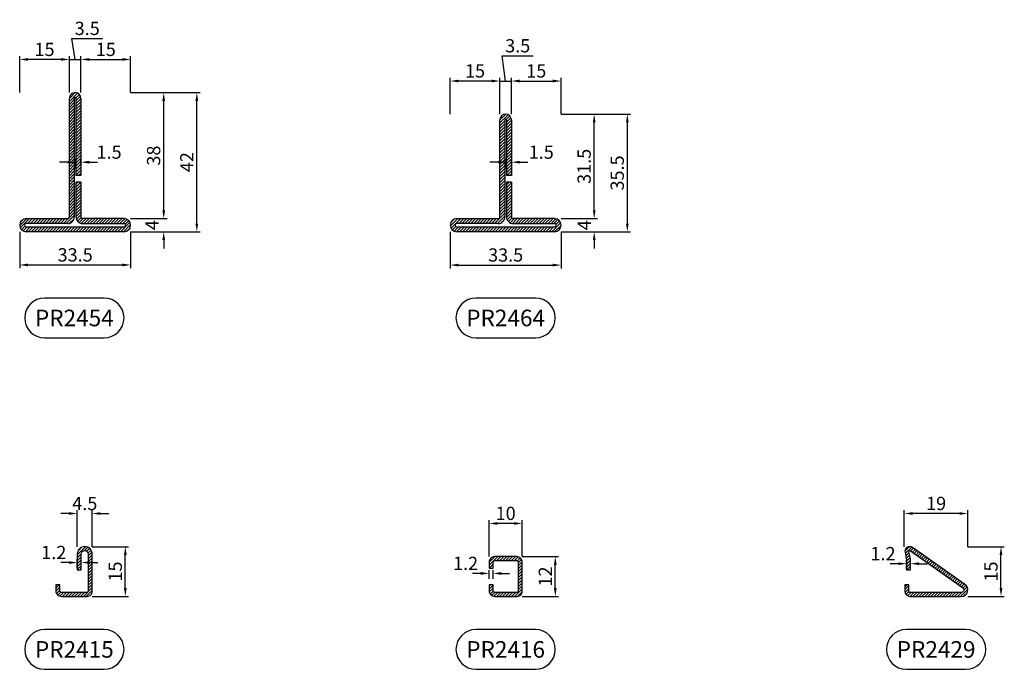
# Model space of a CAD drawing. Units: millimetres. Extents: x 841 to 1694, y 2419 to 2963.
# Drawn here: x 1397 to 1694, y 2419 to 2615 of the extents above; entities that cross this region are included whole.
import ezdxf

# ---------------------------------------------------------------- set-up
doc = ezdxf.new("R2010")
doc.units = ezdxf.units.MM
for name, color, linetype in [('PROFILO', 7, 'Continuous'), ('Quote', 2, 'Continuous'), ('TESTO', 8, 'Continuous')]:
    doc.layers.add(name, color=color, linetype=linetype)
doc.styles.add('Calibri', font='calibri.ttf')
doc.styles.add('SECCO', font='calibri.ttf')
doc.dimstyles.new('Profili 1a2', dxfattribs={"dimtxt": 4, "dimasz": 2.5, "dimexe": 1, "dimexo": 0, "dimgap": 1, "dimtad": 1, "dimdsep": 46, "dimtxsty": 'Calibri', "dimcen": 1, "dimclrd": 256, "dimclre": 256, "dimclrt": 7, "dimadec": 0, "dimazin": 2, "dimtfac": 1, "dimtofl": 0, "dimtmove": 1, "dimatfit": 3, "dimfxl": 0, "dimtolj": 1, "dimtzin": 0, "dimlwd": -1, "dimarcsym": 0})

# ---------------------------------------------------------------- blocks, each defined once
blk = doc.blocks.new('PR2415')
at = {"layer": 'PROFILO'}
h = blk.add_hatch(dxfattribs=at)
h.set_pattern_fill('LINE', color=9, scale=0.2, angle=225, style=0)
h.paths.add_polyline_path([(6.5, 12.75), (6.5, 8), (7.7, 8), (7.7, 12.75, -1), (9.8, 12.75), (9.8, 1.7, -0.414214), (9.3, 1.2), (1.7, 1.2, -0.414214), (1.2, 1.7), (1.2, 3.5), (0, 3.5), (0, 1.7, 0.414214), (1.7, 0), (9.5, 0, 0.414214), (11, 1.5), (11, 12.75, 1)])
blk.add_lwpolyline([(7.7, 12.75, -1), (9.8, 12.75), (9.8, 1.7, -0.414214), (9.3, 1.2), (1.7, 1.2, -0.414214), (1.2, 1.7), (1.2, 3.5), (0, 3.5), (0, 1.7, 0.414214), (1.7, 0), (9.5, 0, 0.414214), (11, 1.5), (11, 12.75, 1), (6.5, 12.75), (6.5, 8), (7.7, 8), (7.7, 12.75, -1)], format="xyb", close=True, dxfattribs=at)
blk = doc.blocks.new('*D66')
at = {"layer": 'Quote', "lineweight": -2, "ltscale": 0.1, "transparency": 16777216}
for p, q in [((1683.37, 2455.89), (1694.37, 2455.89)), ((1683.37, 2440.9), (1694.37, 2440.9))]:
    blk.add_line(p, q, dxfattribs=at)
at = {"layer": 'Quote', "ltscale": 0.1, "transparency": 16777216}
blk.add_line((1693.37, 2443.4), (1693.37, 2453.39), dxfattribs=at)
for points in [[(1692.96, 2453.39), (1693.79, 2453.39), (1693.37, 2455.89)], [(1692.96, 2443.4), (1693.79, 2443.4), (1693.37, 2440.9)]]:
    blk.add_solid(points, dxfattribs=at)
at = {"layer": 'Quote', "color": 7, "ltscale": 0.1, "transparency": 16777216, "insert": (1690.34, 2448.39), "char_height": 4, "attachment_point": 5, "rotation": 90, "style": 'Calibri'}
blk.add_mtext('\\A1;15', dxfattribs=at)
blk = doc.blocks.new('*D67')
at = {"layer": 'Quote', "lineweight": -2, "ltscale": 0.1, "transparency": 16777216}
for p, q in [((1664.18, 2455.89), (1664.18, 2466.89)), ((1683.38, 2455.89), (1683.38, 2466.89))]:
    blk.add_line(p, q, dxfattribs=at)
at = {"layer": 'Quote', "ltscale": 0.1, "transparency": 16777216}
blk.add_line((1680.88, 2465.89), (1666.68, 2465.89), dxfattribs=at)
for points in [[(1666.68, 2466.31), (1666.68, 2465.48), (1664.18, 2465.89)], [(1680.88, 2466.31), (1680.88, 2465.48), (1683.38, 2465.89)]]:
    blk.add_solid(points, dxfattribs=at)
at = {"layer": 'Quote', "color": 7, "ltscale": 0.1, "transparency": 16777216, "insert": (1673.78, 2468.94), "char_height": 4, "attachment_point": 5, "style": 'Calibri'}
blk.add_mtext('\\A1;19', dxfattribs=at)
blk = doc.blocks.new('*D68')
at = {"layer": 'Quote', "lineweight": -2, "ltscale": 0.1, "transparency": 16777216}
for p, q in [((1418.94, 2455.89), (1429.93, 2455.89)), ((1418.94, 2440.89), (1429.93, 2440.89))]:
    blk.add_line(p, q, dxfattribs=at)
at = {"layer": 'Quote', "ltscale": 0.1, "transparency": 16777216}
blk.add_line((1428.93, 2443.39), (1428.93, 2453.39), dxfattribs=at)
for points in [[(1428.52, 2453.39), (1429.35, 2453.39), (1428.93, 2455.89)], [(1428.52, 2443.39), (1429.35, 2443.39), (1428.93, 2440.89)]]:
    blk.add_solid(points, dxfattribs=at)
at = {"layer": 'Quote', "color": 7, "ltscale": 0.1, "transparency": 16777216, "insert": (1425.9, 2448.39), "char_height": 4, "attachment_point": 5, "rotation": 90, "style": 'Calibri'}
blk.add_mtext('\\A1;15', dxfattribs=at)
blk = doc.blocks.new('*D69')
at = {"layer": 'Quote', "ltscale": 0.1, "transparency": 16777216}
for p, q in [((1411.93, 2465.89), (1409.43, 2465.89)), ((1421.43, 2465.89), (1423.93, 2465.89))]:
    blk.add_line(p, q, dxfattribs=at)
at = {"layer": 'Quote', "lineweight": -2, "ltscale": 0.1, "transparency": 16777216}
for p, q in [((1414.43, 2455.89), (1414.43, 2466.89)), ((1418.93, 2455.89), (1418.93, 2466.89))]:
    blk.add_line(p, q, dxfattribs=at)
at = {"layer": 'Quote', "ltscale": 0.1, "transparency": 16777216}
for points in [[(1411.93, 2466.31), (1411.93, 2465.48), (1414.43, 2465.89)], [(1421.43, 2466.31), (1421.43, 2465.48), (1418.93, 2465.89)]]:
    blk.add_solid(points, dxfattribs=at)
at = {"layer": 'Quote', "color": 7, "ltscale": 0.1, "transparency": 16777216, "insert": (1416.68, 2468.92), "char_height": 4, "attachment_point": 5, "style": 'Calibri'}
blk.add_mtext('\\A1;4.5', dxfattribs=at)
blk = doc.blocks.new('*D73')
at = {"layer": 'Quote', "lineweight": -2, "ltscale": 0.1, "transparency": 16777216}
for p, q in [((1545.53, 2586.39), (1545.53, 2597.39)), ((1560.53, 2586.39), (1560.53, 2597.39))]:
    blk.add_line(p, q, dxfattribs=at)
at = {"layer": 'Quote', "ltscale": 0.1, "transparency": 16777216}
blk.add_line((1548.03, 2596.39), (1558.03, 2596.39), dxfattribs=at)
for points in [[(1548.03, 2596.81), (1548.03, 2595.98), (1545.53, 2596.39)], [(1558.03, 2596.81), (1558.03, 2595.98), (1560.53, 2596.39)]]:
    blk.add_solid(points, dxfattribs=at)
at = {"layer": 'Quote', "color": 7, "ltscale": 0.1, "transparency": 16777216, "insert": (1553.03, 2599.43), "char_height": 4, "attachment_point": 5, "style": 'Calibri'}
blk.add_mtext('\\A1;15', dxfattribs=at)
blk = doc.blocks.new('*D74')
at = {"layer": 'Quote', "lineweight": -2, "ltscale": 0.1, "transparency": 16777216}
for p, q in [((1527.03, 2586.39), (1527.03, 2597.39)), ((1542.03, 2586.39), (1542.03, 2597.39))]:
    blk.add_line(p, q, dxfattribs=at)
at = {"layer": 'Quote', "ltscale": 0.1, "transparency": 16777216}
blk.add_line((1539.53, 2596.39), (1529.53, 2596.39), dxfattribs=at)
for points in [[(1529.53, 2596.81), (1529.53, 2595.98), (1527.03, 2596.39)], [(1539.53, 2596.81), (1539.53, 2595.98), (1542.03, 2596.39)]]:
    blk.add_solid(points, dxfattribs=at)
at = {"layer": 'Quote', "color": 7, "ltscale": 0.1, "transparency": 16777216, "insert": (1534.53, 2599.43), "char_height": 4, "attachment_point": 5, "style": 'Calibri'}
blk.add_mtext('\\A1;15', dxfattribs=at)
blk = doc.blocks.new('*D75')
at = {"layer": 'Quote', "ltscale": 0.1, "transparency": 16777216}
for p, q in [((1543.78, 2596.39), (1542.78, 2603.97)), ((1542.78, 2603.97), (1552.07, 2603.97)), ((1539.53, 2596.39), (1537.03, 2596.39)), ((1542.03, 2596.39), (1545.53, 2596.39)), ((1548.03, 2596.39), (1550.53, 2596.39))]:
    blk.add_line(p, q, dxfattribs=at)
at = {"layer": 'Quote', "lineweight": -2, "ltscale": 0.1, "transparency": 16777216}
for p, q in [((1542.03, 2592.89), (1542.03, 2597.39)), ((1545.53, 2592.89), (1545.53, 2597.39))]:
    blk.add_line(p, q, dxfattribs=at)
at = {"layer": 'Quote', "ltscale": 0.1, "transparency": 16777216}
for points in [[(1539.53, 2596.81), (1539.53, 2595.98), (1542.03, 2596.39)], [(1548.03, 2596.81), (1548.03, 2595.98), (1545.53, 2596.39)]]:
    blk.add_solid(points, dxfattribs=at)
at = {"layer": 'Quote', "color": 7, "ltscale": 0.1, "transparency": 16777216, "insert": (1547.42, 2607.02), "char_height": 4, "attachment_point": 5, "style": 'Calibri'}
blk.add_mtext('\\A1;3.5', dxfattribs=at)
blk = doc.blocks.new('*D76')
at = {"layer": 'Quote', "lineweight": -2, "ltscale": 0.1, "transparency": 16777216}
for p, q in [((1527.03, 2550.89), (1527.03, 2539.85)), ((1560.53, 2550.89), (1560.53, 2539.85))]:
    blk.add_line(p, q, dxfattribs=at)
at = {"layer": 'Quote', "ltscale": 0.1, "transparency": 16777216}
blk.add_line((1529.53, 2540.85), (1558.03, 2540.85), dxfattribs=at)
for points in [[(1529.53, 2541.27), (1529.53, 2540.44), (1527.03, 2540.85)], [(1558.03, 2541.27), (1558.03, 2540.44), (1560.53, 2540.85)]]:
    blk.add_solid(points, dxfattribs=at)
at = {"layer": 'Quote', "color": 7, "ltscale": 0.1, "transparency": 16777216, "insert": (1543.78, 2543.9), "char_height": 4, "attachment_point": 5, "style": 'Calibri'}
blk.add_mtext('\\A1;33.5', dxfattribs=at)
blk = doc.blocks.new('*D77')
at = {"layer": 'Quote', "lineweight": -2, "ltscale": 0.1, "transparency": 16777216}
for p, q in [((1397.03, 2550.89), (1397.03, 2539.89)), ((1430.52, 2550.89), (1430.52, 2539.89))]:
    blk.add_line(p, q, dxfattribs=at)
at = {"layer": 'Quote', "ltscale": 0.1, "transparency": 16777216}
blk.add_line((1399.53, 2540.89), (1428.02, 2540.89), dxfattribs=at)
for points in [[(1399.53, 2541.31), (1399.53, 2540.48), (1397.03, 2540.89)], [(1428.02, 2541.31), (1428.02, 2540.48), (1430.52, 2540.89)]]:
    blk.add_solid(points, dxfattribs=at)
at = {"layer": 'Quote', "color": 7, "ltscale": 0.1, "transparency": 16777216, "insert": (1413.78, 2543.94), "char_height": 4, "attachment_point": 5, "style": 'Calibri'}
blk.add_mtext('\\A1;33.5', dxfattribs=at)
blk = doc.blocks.new('*D81')
at = {"layer": 'Quote', "ltscale": 0.1, "transparency": 16777216}
for p, q in [((1440.52, 2557.39), (1440.52, 2559.89)), ((1440.52, 2548.39), (1440.52, 2545.89))]:
    blk.add_line(p, q, dxfattribs=at)
at = {"layer": 'Quote', "lineweight": -2, "ltscale": 0.1, "transparency": 16777216}
for p, q in [((1430.52, 2554.89), (1441.52, 2554.89)), ((1430.52, 2550.89), (1441.52, 2550.89))]:
    blk.add_line(p, q, dxfattribs=at)
at = {"layer": 'Quote', "ltscale": 0.1, "transparency": 16777216}
for points in [[(1440.11, 2557.39), (1440.94, 2557.39), (1440.52, 2554.89)], [(1440.11, 2548.39), (1440.94, 2548.39), (1440.52, 2550.89)]]:
    blk.add_solid(points, dxfattribs=at)
at = {"layer": 'Quote', "color": 7, "ltscale": 0.1, "transparency": 16777216, "insert": (1437.02, 2552.89), "char_height": 4, "attachment_point": 5, "rotation": 90, "style": 'Calibri'}
blk.add_mtext('\\A1;4', dxfattribs=at)
blk = doc.blocks.new('*D82')
at = {"layer": 'Quote', "lineweight": -2, "ltscale": 0.1, "transparency": 16777216}
for p, q in [((1430.52, 2592.89), (1441.52, 2592.89)), ((1430.52, 2554.89), (1441.52, 2554.89))]:
    blk.add_line(p, q, dxfattribs=at)
at = {"layer": 'Quote', "ltscale": 0.1, "transparency": 16777216}
blk.add_line((1440.52, 2557.39), (1440.52, 2590.39), dxfattribs=at)
for points in [[(1440.11, 2590.39), (1440.94, 2590.39), (1440.52, 2592.89)], [(1440.11, 2557.39), (1440.94, 2557.39), (1440.52, 2554.89)]]:
    blk.add_solid(points, dxfattribs=at)
at = {"layer": 'Quote', "color": 7, "ltscale": 0.1, "transparency": 16777216, "insert": (1437.47, 2573.89), "char_height": 4, "attachment_point": 5, "rotation": 90, "style": 'Calibri'}
blk.add_mtext('\\A1;38', dxfattribs=at)
blk = doc.blocks.new('*D83')
at = {"layer": 'Quote', "lineweight": -2, "ltscale": 0.1, "transparency": 16777216}
for p, q in [((1430.52, 2592.89), (1451.52, 2592.89)), ((1430.52, 2550.89), (1451.52, 2550.89))]:
    blk.add_line(p, q, dxfattribs=at)
at = {"layer": 'Quote', "ltscale": 0.1, "transparency": 16777216}
blk.add_line((1450.52, 2553.39), (1450.52, 2590.39), dxfattribs=at)
for points in [[(1450.11, 2590.39), (1450.94, 2590.39), (1450.52, 2592.89)], [(1450.11, 2553.39), (1450.94, 2553.39), (1450.52, 2550.89)]]:
    blk.add_solid(points, dxfattribs=at)
at = {"layer": 'Quote', "color": 7, "ltscale": 0.1, "transparency": 16777216, "insert": (1447.49, 2571.89), "char_height": 4, "attachment_point": 5, "rotation": 90, "style": 'Calibri'}
blk.add_mtext('\\A1;42', dxfattribs=at)
blk = doc.blocks.new('*D84')
at = {"layer": 'Quote', "ltscale": 0.1, "transparency": 16777216}
for p, q in [((1570.53, 2557.39), (1570.53, 2559.89)), ((1570.53, 2548.39), (1570.53, 2545.89))]:
    blk.add_line(p, q, dxfattribs=at)
at = {"layer": 'Quote', "lineweight": -2, "ltscale": 0.1, "transparency": 16777216}
for p, q in [((1560.52, 2554.89), (1571.53, 2554.89)), ((1560.52, 2550.89), (1571.53, 2550.89))]:
    blk.add_line(p, q, dxfattribs=at)
at = {"layer": 'Quote', "ltscale": 0.1, "transparency": 16777216}
for points in [[(1570.11, 2557.39), (1570.94, 2557.39), (1570.53, 2554.89)], [(1570.11, 2548.39), (1570.94, 2548.39), (1570.53, 2550.89)]]:
    blk.add_solid(points, dxfattribs=at)
at = {"layer": 'Quote', "color": 7, "ltscale": 0.1, "transparency": 16777216, "insert": (1567.52, 2552.89), "char_height": 4, "attachment_point": 5, "rotation": 90, "style": 'Calibri'}
blk.add_mtext('\\A1;4', dxfattribs=at)
blk = doc.blocks.new('*D85')
at = {"layer": 'Quote', "lineweight": -2, "ltscale": 0.1, "transparency": 16777216}
for p, q in [((1560.52, 2586.39), (1571.53, 2586.39)), ((1560.52, 2554.89), (1571.53, 2554.89))]:
    blk.add_line(p, q, dxfattribs=at)
at = {"layer": 'Quote', "ltscale": 0.1, "transparency": 16777216}
blk.add_line((1570.53, 2557.39), (1570.53, 2583.89), dxfattribs=at)
for points in [[(1570.11, 2583.89), (1570.94, 2583.89), (1570.53, 2586.39)], [(1570.11, 2557.39), (1570.94, 2557.39), (1570.53, 2554.89)]]:
    blk.add_solid(points, dxfattribs=at)
at = {"layer": 'Quote', "color": 7, "ltscale": 0.1, "transparency": 16777216, "insert": (1567.48, 2570.64), "char_height": 4, "attachment_point": 5, "rotation": 90, "style": 'Calibri'}
blk.add_mtext('\\A1;31.5', dxfattribs=at)
blk = doc.blocks.new('*D86')
at = {"layer": 'Quote', "lineweight": -2, "ltscale": 0.1, "transparency": 16777216}
for p, q in [((1560.52, 2586.39), (1581.53, 2586.39)), ((1560.52, 2550.89), (1581.53, 2550.89))]:
    blk.add_line(p, q, dxfattribs=at)
at = {"layer": 'Quote', "ltscale": 0.1, "transparency": 16777216}
blk.add_line((1580.53, 2553.39), (1580.53, 2583.89), dxfattribs=at)
for points in [[(1580.11, 2583.89), (1580.94, 2583.89), (1580.53, 2586.39)], [(1580.11, 2553.39), (1580.94, 2553.39), (1580.53, 2550.89)]]:
    blk.add_solid(points, dxfattribs=at)
at = {"layer": 'Quote', "color": 7, "ltscale": 0.1, "transparency": 16777216, "insert": (1577.48, 2568.64), "char_height": 4, "attachment_point": 5, "rotation": 90, "style": 'Calibri'}
blk.add_mtext('\\A1;35.5', dxfattribs=at)
blk = doc.blocks.new('*D107')
at = {"layer": 'Quote', "lineweight": -2, "ltscale": 0.1, "transparency": 16777216}
for p, q in [((1544.03, 2570.02), (1544.03, 2572.89)), ((1545.53, 2571.51), (1545.53, 2572.89))]:
    blk.add_line(p, q, dxfattribs=at)
at = {"layer": 'Quote', "ltscale": 0.1, "transparency": 16777216}
for p, q in [((1541.53, 2571.89), (1539.03, 2571.89)), ((1548.03, 2571.89), (1550.53, 2571.89))]:
    blk.add_line(p, q, dxfattribs=at)
for points in [[(1541.53, 2572.31), (1541.53, 2571.48), (1544.03, 2571.89)], [(1548.03, 2572.31), (1548.03, 2571.48), (1545.53, 2571.89)]]:
    blk.add_solid(points, dxfattribs=at)
at = {"layer": 'Quote', "color": 7, "ltscale": 0.1, "transparency": 16777216, "insert": (1554.53, 2574.93), "char_height": 4, "attachment_point": 5, "style": 'Calibri'}
blk.add_mtext('\\A1;1.5', dxfattribs=at)
blk = doc.blocks.new('*D108')
at = {"layer": 'Quote', "lineweight": -2, "ltscale": 0.1, "transparency": 16777216}
for p, q in [((1414.02, 2570.02), (1414.02, 2572.89)), ((1415.52, 2571.51), (1415.52, 2572.89))]:
    blk.add_line(p, q, dxfattribs=at)
at = {"layer": 'Quote', "ltscale": 0.1, "transparency": 16777216}
for p, q in [((1411.52, 2571.89), (1409.02, 2571.89)), ((1418.02, 2571.89), (1420.52, 2571.89))]:
    blk.add_line(p, q, dxfattribs=at)
for points in [[(1411.52, 2572.31), (1411.52, 2571.48), (1414.02, 2571.89)], [(1418.02, 2572.31), (1418.02, 2571.48), (1415.52, 2571.89)]]:
    blk.add_solid(points, dxfattribs=at)
at = {"layer": 'Quote', "color": 7, "ltscale": 0.1, "transparency": 16777216, "insert": (1424.02, 2574.93), "char_height": 4, "attachment_point": 5, "style": 'Calibri'}
blk.add_mtext('\\A1;1.5', dxfattribs=at)
blk = doc.blocks.new('*D115')
at = {"layer": 'Quote', "lineweight": -2, "ltscale": 0.1, "transparency": 16777216}
for p, q in [((1548.78, 2452.89), (1559.78, 2452.89)), ((1548.78, 2440.89), (1559.78, 2440.89))]:
    blk.add_line(p, q, dxfattribs=at)
at = {"layer": 'Quote', "ltscale": 0.1, "transparency": 16777216}
blk.add_line((1558.78, 2443.39), (1558.78, 2450.39), dxfattribs=at)
for points in [[(1558.36, 2450.39), (1559.19, 2450.39), (1558.78, 2452.89)], [(1558.36, 2443.39), (1559.19, 2443.39), (1558.78, 2440.89)]]:
    blk.add_solid(points, dxfattribs=at)
at = {"layer": 'Quote', "color": 7, "ltscale": 0.1, "transparency": 16777216, "insert": (1555.76, 2446.89), "char_height": 4, "attachment_point": 5, "rotation": 90, "style": 'Calibri'}
blk.add_mtext('\\A1;12', dxfattribs=at)
blk = doc.blocks.new('*D116')
at = {"layer": 'Quote', "lineweight": -2, "ltscale": 0.1, "transparency": 16777216}
for p, q in [((1538.78, 2452.89), (1538.78, 2463.89)), ((1548.78, 2452.89), (1548.78, 2463.89))]:
    blk.add_line(p, q, dxfattribs=at)
at = {"layer": 'Quote', "ltscale": 0.1, "transparency": 16777216}
blk.add_line((1546.28, 2462.89), (1541.28, 2462.89), dxfattribs=at)
for points in [[(1541.28, 2463.31), (1541.28, 2462.48), (1538.78, 2462.89)], [(1546.28, 2463.31), (1546.28, 2462.48), (1548.78, 2462.89)]]:
    blk.add_solid(points, dxfattribs=at)
at = {"layer": 'Quote', "color": 7, "ltscale": 0.1, "transparency": 16777216, "insert": (1543.78, 2465.94), "char_height": 4, "attachment_point": 5, "style": 'Calibri'}
blk.add_mtext('\\A1;10', dxfattribs=at)
blk = doc.blocks.new('PR2429')
at = {"ltscale": 0.1}
h = blk.add_hatch(dxfattribs=at)
h.set_pattern_fill('LINE', color=9, scale=0.2, angle=45)
edge = h.paths.add_edge_path()
edge.add_line((2.37, 13.76), (18.12, 2.69))
edge.add_arc((17.72, 2), 0.8, -90, 59.4981, ccw=False)
edge.add_line((17.72, 1.2), (2.21, 1.2))
edge.add_arc((2.21, 1.5), 0.3, 180, 270, ccw=False)
edge.add_line((1.91, 1.5), (1.91, 3.5))
edge.add_line((1.91, 3.5), (0.71, 3.5))
edge.add_line((0.71, 3.5), (0.71, 1.5))
edge.add_arc((2.21, 1.5), 1.5, 180, 270)
edge.add_line((2.21, 0), (17.72, 0))
edge.add_arc((17.72, 2), 2, 270, 419.4981)
edge.add_line((18.73, 3.72), (2.98, 14.79))
edge.add_arc((2.21, 13.5), 1.5, 59.4981, 192)
edge.add_line((0.75, 13.19), (1.21, 11))
edge.add_line((1.21, 11), (1.21, 8))
edge.add_line((1.21, 8), (2.4, 8))
edge.add_line((2.4, 8), (2.4, 11.06))
edge.add_arc((1.2, 11.06), 1.2, 360, 372)
edge.add_line((2.37, 11.31), (1.92, 13.44))
edge.add_arc((2.21, 13.5), 0.3, 59.4981, 192, ccw=False)
at = {"layer": 'PROFILO', "lineweight": 30}
blk.add_lwpolyline([(1.21, 11), (1.21, 8), (2.4, 8), (2.4, 11.06, 0.052408), (2.37, 11.31), (1.92, 13.44, -0.652525), (2.37, 13.76), (18.12, 2.69, -0.763854), (17.71, 1.2), (2.21, 1.2, -0.414214), (1.91, 1.5), (1.91, 3.5), (0.71, 3.5), (0.71, 1.5, 0.414214), (2.21, 0), (17.71, 0, 0.763854), (18.73, 3.72), (2.97, 14.79, 0.652525), (0.75, 13.19)], format="xyb", close=True, dxfattribs=at)
blk = doc.blocks.new('PR2454')
at = {"layer": 'PROFILO'}
h = blk.add_hatch(dxfattribs=at)
h.set_pattern_fill('LINE', color=9, scale=0.2, angle=225)
h.paths.add_polyline_path([(16.5, 40.25, -1), (17, 40.25), (17, 17), (18.5, 17), (18.5, 40.25, 1), (15, 40.25), (15, 4.5, -0.414214), (14.5, 4), (2, 4, 1.000484), (2, 0), (31.5, 0, 0.999517), (31.5, 4), (19, 4, -0.411209), (18.5, 4.49), (18.5, 15), (17, 15), (17, 4.49, 0.412711), (19, 2.5), (31.5, 2.5, -1), (31.5, 1.5), (2, 1.5, -1), (2, 2.5), (14.5, 2.5, 0.414214), (16.5, 4.5)])
for p, q in [((15, 4.5), (15, 40.25)), ((16.5, 40.25), (16.5, 4.5)), ((17, 40.25), (17, 17)), ((18.5, 40.25), (18.5, 17)), ((18.5, 17), (17, 17)), ((18.5, 15), (17, 15)), ((17, 15), (17, 4.5)), ((18.5, 15), (18.5, 4.5)), ((2, 4), (14.5, 4)), ((31.5, 4), (19, 4)), ((14.5, 2.5), (2, 2.5)), ((2, 1.5), (31.5, 1.5)), ((19, 2.5), (31.5, 2.5)), ((31.5, 0), (2, 0))]:
    blk.add_line(p, q, dxfattribs=at)
for centre, radius, start, end in [((16.75, 40.25), 1.75, 0, 180), ((16.75, 40.25), 0.25, 0, 180), ((2, 2), 2, 90, 270), ((14.5, 4.5), 0.5, 269.9999, 0), ((14.5, 4.5), 2, 269.9999, 0), ((19, 4.5), 2, 180, 270.0001), ((19, 4.5), 0.5, 180, 270.0001), ((31.5, 2), 2, 270, 90), ((2, 2), 0.5, 90, 270), ((31.5, 2), 0.5, 270, 90)]:
    blk.add_arc(centre, radius, start, end, dxfattribs=at)
blk = doc.blocks.new('PR2464')
at = {"layer": 'PROFILO'}
h = blk.add_hatch(dxfattribs=at)
h.set_pattern_fill('LINE', color=9, scale=0.2, angle=225, style=0)
h.paths.add_polyline_path([(16.5, 33.75, -1), (17, 33.75), (17, 17), (18.5, 17), (18.5, 33.75, 1), (15, 33.75), (15, 4.5, -0.414214), (14.5, 4), (2, 4, 1.000484), (2, 0), (31.5, 0, 0.999517), (31.5, 4), (19, 4, -0.411209), (18.5, 4.49), (18.5, 15), (17, 15), (17, 4.49, 0.412711), (19, 2.5), (31.5, 2.5, -1), (31.5, 1.5), (2, 1.5, -1), (2, 2.5), (14.5, 2.5, 0.414214), (16.5, 4.5)])
for p, q in [((15, 4.5), (15, 33.75)), ((16.5, 33.75), (16.5, 4.5)), ((17, 33.75), (17, 17)), ((18.5, 33.75), (18.5, 17)), ((18.5, 17), (17, 17)), ((17, 15), (17, 4.5)), ((18.5, 15), (17, 15)), ((18.5, 15), (18.5, 4.5)), ((2, 4), (14.5, 4)), ((31.5, 4), (19, 4)), ((14.5, 2.5), (2, 2.5)), ((2, 1.5), (31.5, 1.5)), ((19, 2.5), (31.5, 2.5)), ((31.5, 0), (2, 0))]:
    blk.add_line(p, q, dxfattribs=at)
for centre, radius, start, end in [((16.75, 33.75), 1.75, 0, 180), ((16.75, 33.75), 0.25, 0, 180), ((2, 2), 2, 90, 270), ((14.5, 4.5), 0.5, 269.9999, 0), ((14.5, 4.5), 2, 269.9999, 0), ((19, 4.5), 2, 180, 270.0001), ((19, 4.5), 0.5, 180, 270.0001), ((31.5, 2), 2, 270, 90), ((2, 2), 0.5, 90, 270), ((31.5, 2), 0.5, 270, 90)]:
    blk.add_arc(centre, radius, start, end, dxfattribs=at)
blk = doc.blocks.new('PR2416')
at = {"layer": 'PROFILO'}
h = blk.add_hatch(dxfattribs=at)
h.set_pattern_fill('LINE', color=9, scale=0.2, angle=225, style=0)
h.paths.add_polyline_path([(8.3, 12), (1.7, 12, 0.414214), (0, 10.3), (0, 8.5), (1.2, 8.5), (1.2, 10.3, -0.414214), (1.7, 10.8), (8.3, 10.8, -0.414214), (8.8, 10.3), (8.8, 1.7, -0.414214), (8.3, 1.2), (1.7, 1.2, -0.414214), (1.2, 1.7), (1.2, 3.5), (0, 3.5), (0, 1.7, 0.414214), (1.7, 0), (8.5, 0, 0.414214), (10, 1.5), (10, 10.3, 0.414214)])
blk.add_lwpolyline([(10, 1.5), (10, 10.3, 0.414214), (8.3, 12), (1.7, 12, 0.414214), (0, 10.3), (0, 8.5), (1.2, 8.5), (1.2, 10.3, -0.414214), (1.7, 10.8), (8.3, 10.8, -0.414214), (8.8, 10.3), (8.8, 1.7, -0.414214), (8.3, 1.2), (1.7, 1.2, -0.414214), (1.2, 1.7), (1.2, 3.5), (0, 3.5), (0, 1.7, 0.414214), (1.7, 0), (8.5, 0, 0.414214)], format="xyb", close=True, dxfattribs=at)
blk = doc.blocks.new('*D139')
at = {"layer": 'Quote', "lineweight": -2, "ltscale": 0.1, "transparency": 16777216}
for p, q in [((1415.53, 2592.89), (1415.53, 2603.89)), ((1430.53, 2592.89), (1430.53, 2603.89))]:
    blk.add_line(p, q, dxfattribs=at)
at = {"layer": 'Quote', "ltscale": 0.1, "transparency": 16777216}
blk.add_line((1418.03, 2602.89), (1428.03, 2602.89), dxfattribs=at)
for points in [[(1418.03, 2603.31), (1418.03, 2602.48), (1415.53, 2602.89)], [(1428.03, 2603.31), (1428.03, 2602.48), (1430.53, 2602.89)]]:
    blk.add_solid(points, dxfattribs=at)
at = {"layer": 'Quote', "color": 7, "ltscale": 0.1, "transparency": 16777216, "insert": (1423.03, 2605.93), "char_height": 4, "attachment_point": 5, "style": 'Calibri'}
blk.add_mtext('\\A1;15', dxfattribs=at)
blk = doc.blocks.new('*D140')
at = {"layer": 'Quote', "lineweight": -2, "ltscale": 0.1, "transparency": 16777216}
for p, q in [((1397.03, 2592.89), (1397.03, 2603.89)), ((1412.03, 2592.89), (1412.03, 2603.89))]:
    blk.add_line(p, q, dxfattribs=at)
at = {"layer": 'Quote', "ltscale": 0.1, "transparency": 16777216}
blk.add_line((1409.53, 2602.89), (1399.53, 2602.89), dxfattribs=at)
for points in [[(1399.53, 2603.31), (1399.53, 2602.48), (1397.03, 2602.89)], [(1409.53, 2603.31), (1409.53, 2602.48), (1412.03, 2602.89)]]:
    blk.add_solid(points, dxfattribs=at)
at = {"layer": 'Quote', "color": 7, "ltscale": 0.1, "transparency": 16777216, "insert": (1404.53, 2605.93), "char_height": 4, "attachment_point": 5, "style": 'Calibri'}
blk.add_mtext('\\A1;15', dxfattribs=at)
blk = doc.blocks.new('*D141')
at = {"layer": 'Quote', "ltscale": 0.1, "transparency": 16777216}
for p, q in [((1413.78, 2602.89), (1412.78, 2609.21)), ((1412.78, 2609.21), (1422.07, 2609.21)), ((1409.53, 2602.89), (1407.03, 2602.89)), ((1412.03, 2602.89), (1415.53, 2602.89)), ((1418.03, 2602.89), (1420.53, 2602.89))]:
    blk.add_line(p, q, dxfattribs=at)
at = {"layer": 'Quote', "lineweight": -2, "ltscale": 0.1, "transparency": 16777216}
for p, q in [((1412.03, 2599.39), (1412.03, 2603.89)), ((1415.53, 2599.39), (1415.53, 2603.89))]:
    blk.add_line(p, q, dxfattribs=at)
at = {"layer": 'Quote', "ltscale": 0.1, "transparency": 16777216}
for points in [[(1409.53, 2603.31), (1409.53, 2602.48), (1412.03, 2602.89)], [(1418.03, 2603.31), (1418.03, 2602.48), (1415.53, 2602.89)]]:
    blk.add_solid(points, dxfattribs=at)
at = {"layer": 'Quote', "color": 7, "ltscale": 0.1, "transparency": 16777216, "insert": (1417.42, 2612.26), "char_height": 4, "attachment_point": 5, "style": 'Calibri'}
blk.add_mtext('\\A1;3.5', dxfattribs=at)
blk = doc.blocks.new('*D142')
at = {"layer": 'Quote', "ltscale": 0.1, "transparency": 16777216}
for p, q in [((1411.93, 2451.1), (1409.43, 2451.1)), ((1418.13, 2451.1), (1420.63, 2451.1))]:
    blk.add_line(p, q, dxfattribs=at)
at = {"layer": 'Quote', "lineweight": -2, "ltscale": 0.1, "transparency": 16777216}
for p, q in [((1414.43, 2449.48), (1414.43, 2452.1)), ((1415.63, 2449.48), (1415.63, 2452.1))]:
    blk.add_line(p, q, dxfattribs=at)
at = {"layer": 'Quote', "ltscale": 0.1, "transparency": 16777216}
for points in [[(1411.93, 2451.52), (1411.93, 2450.69), (1414.43, 2451.1)], [(1418.13, 2451.52), (1418.13, 2450.69), (1415.63, 2451.1)]]:
    blk.add_solid(points, dxfattribs=at)
at = {"layer": 'Quote', "color": 7, "ltscale": 0.1, "transparency": 16777216, "insert": (1407.33, 2454.14), "char_height": 4, "attachment_point": 5, "style": 'Calibri'}
blk.add_mtext('\\A1;1.2', dxfattribs=at)
blk = doc.blocks.new('*D143')
at = {"layer": 'Quote', "ltscale": 0.1, "transparency": 16777216}
for p, q in [((1536.28, 2447.82), (1533.78, 2447.82)), ((1542.48, 2447.82), (1544.98, 2447.82))]:
    blk.add_line(p, q, dxfattribs=at)
at = {"layer": 'Quote', "lineweight": -2, "ltscale": 0.1, "transparency": 16777216}
for p, q in [((1538.78, 2446.2), (1538.78, 2448.82)), ((1539.98, 2446.2), (1539.98, 2448.82))]:
    blk.add_line(p, q, dxfattribs=at)
at = {"layer": 'Quote', "ltscale": 0.1, "transparency": 16777216}
for points in [[(1536.28, 2448.24), (1536.28, 2447.4), (1538.78, 2447.82)], [(1542.48, 2448.24), (1542.48, 2447.4), (1539.98, 2447.82)]]:
    blk.add_solid(points, dxfattribs=at)
at = {"layer": 'Quote', "color": 7, "ltscale": 0.1, "transparency": 16777216, "insert": (1531.67, 2450.86), "char_height": 4, "attachment_point": 5, "style": 'Calibri'}
blk.add_mtext('\\A1;1.2', dxfattribs=at)
blk = doc.blocks.new('*D144')
at = {"layer": 'Quote', "ltscale": 0.1, "transparency": 16777216}
for p, q in [((1662.36, 2450.76), (1659.86, 2450.76)), ((1668.56, 2450.76), (1671.06, 2450.76))]:
    blk.add_line(p, q, dxfattribs=at)
at = {"layer": 'Quote', "lineweight": -2, "ltscale": 0.1, "transparency": 16777216}
for p, q in [((1664.86, 2449.13), (1664.86, 2451.76)), ((1666.06, 2449.13), (1666.06, 2451.76))]:
    blk.add_line(p, q, dxfattribs=at)
at = {"layer": 'Quote', "ltscale": 0.1, "transparency": 16777216}
for points in [[(1662.36, 2451.17), (1662.36, 2450.34), (1664.86, 2450.76)], [(1668.56, 2451.17), (1668.56, 2450.34), (1666.06, 2450.76)]]:
    blk.add_solid(points, dxfattribs=at)
at = {"layer": 'Quote', "color": 7, "ltscale": 0.1, "transparency": 16777216, "insert": (1657.75, 2453.79), "char_height": 4, "attachment_point": 5, "style": 'Calibri'}
blk.add_mtext('\\A1;1.2', dxfattribs=at)

msp = doc.modelspace()

# ---------------------------------------------------------------- linework, layer by layer
at = {"layer": 'TESTO'}
for points in [[(1422.534, 2530.895), (1404.534, 2530.895, 1), (1404.534, 2518.895), (1422.534, 2518.895, 1)], [(1552.775, 2530.895), (1534.775, 2530.895, 1), (1534.775, 2518.895), (1552.775, 2518.895, 1)], [(1422.534, 2430.895), (1404.534, 2430.895, 1), (1404.534, 2418.895), (1422.534, 2418.895, 1)], [(1552.778, 2430.895), (1534.778, 2430.895, 1), (1534.778, 2418.895), (1552.778, 2418.895, 1)], [(1682.778, 2430.895), (1664.778, 2430.895, 1), (1664.778, 2418.895), (1682.778, 2418.895, 1)]]:
    msp.add_lwpolyline(points, format="xyb", close=True, dxfattribs=at)

# ---------------------------------------------------------------- block references
at = {"color": 3, "ltscale": 0.1}
for name, p in [('PR2454', (1397.028, 2550.895)), ('PR2464', (1527.028, 2550.895))]:
    msp.add_blockref(name, p, dxfattribs=at)
at = {"layer": 'PROFILO', "ltscale": 0.1}
msp.add_blockref('PR2415', (1407.934, 2440.895), dxfattribs=at)
at = {"layer": 'PROFILO'}
for name, p in [('PR2429', (1663.657, 2440.895)), ('PR2416', (1538.778, 2440.895))]:
    msp.add_blockref(name, p, dxfattribs=at)

# ---------------------------------------------------------------- texts
at = {"layer": 'TESTO', "char_height": 5, "width": 34.2598, "attachment_point": 5, "style": 'SECCO'}
for s, insert in [('{\\fArial|b0|i0|c0|p34;PR2454}', (1413.534, 2524.895)), ('{\\fArial|b0|i0|c0|p34;PR2464}', (1543.775, 2524.895)), ('{\\fArial|b0|i0|c0|p34;PR2415}', (1413.534, 2424.895)), ('{\\fArial|b0|i0|c0|p34;PR2416}', (1543.778, 2424.895)), ('{\\fArial|b0|i0|c0|p34;PR2429}', (1673.778, 2424.895))]:
    msp.add_mtext(s, dxfattribs=dict(at, insert=insert))

# ---------------------------------------------------------------- dimensions: what is measured, and where the dimension line sits
at = {"layer": 'Quote', "color": 4, "ltscale": 0.1}
for base, p1, p2, picture, middle in [((1415.528, 2602.895), (1412.028, 2599.395), (1415.528, 2599.395), '*D141', (1413.778, 2609.211)), ((1545.528, 2596.395), (1542.028, 2592.895), (1545.528, 2592.895), '*D75', (1543.778, 2603.969))]:
    dim = msp.add_linear_dim(base=base, p1=p1, p2=p2, dimstyle='Profili 1a2', dxfattribs=at)
    dim.commit()
    dim.dimension.update_dxf_attribs({"geometry": picture, "text_midpoint": middle, "dimtype": 160})
for base, p1, p2, picture, middle in [((1397.028, 2602.895), (1412.028, 2592.895), (1397.028, 2592.895), '*D140', (1404.528, 2605.929)), ((1430.528, 2602.895), (1415.528, 2592.895), (1430.528, 2592.895), '*D139', (1423.028, 2605.929)), ((1527.028, 2596.395), (1542.028, 2586.395), (1527.028, 2586.395), '*D74', (1534.528, 2599.429)), ((1560.528, 2596.395), (1545.528, 2586.395), (1560.528, 2586.395), '*D73', (1553.028, 2599.429)), ((1430.5228, 2540.895), (1397.0275, 2550.895), (1430.5228, 2550.8949), '*D77', (1413.7751, 2543.9442)), ((1560.528, 2540.854), (1527.028, 2550.895), (1560.528, 2550.895), '*D76', (1543.778, 2543.904))]:
    dim = msp.add_linear_dim(base=base, p1=p1, p2=p2, dimstyle='Profili 1a2', dxfattribs=at)
    dim.commit()
    dim.dimension.update_dxf_attribs({"geometry": picture, "text_midpoint": middle})
at = {"layer": 'Quote', "color": 1, "ltscale": 0.1}
for base, p1, p2, picture, middle in [((1440.523, 2592.895), (1430.523, 2554.895), (1430.523, 2592.895), '*D82', (1437.474, 2573.895)), ((1450.523, 2592.895), (1430.523, 2550.895), (1430.523, 2592.895), '*D83', (1447.494, 2571.895)), ((1570.528, 2586.395), (1560.523, 2554.895), (1560.523, 2586.395), '*D85', (1567.478, 2570.645)), ((1580.528, 2586.395), (1560.523, 2550.895), (1560.523, 2586.395), '*D86', (1577.478, 2568.645)), ((1428.934, 2455.894), (1418.94, 2440.895), (1418.94, 2455.894), '*D68', (1425.9, 2448.394)), ((1693.372, 2455.894), (1683.372, 2440.895), (1683.372, 2455.894), '*D66', (1690.338, 2448.395)), ((1558.778, 2452.895), (1548.783, 2440.895), (1548.783, 2452.895), '*D115', (1555.758, 2446.895))]:
    dim = msp.add_linear_dim(base=base, p1=p1, p2=p2, angle=90, dimstyle='Profili 1a2', dxfattribs=at)
    dim.commit()
    dim.dimension.update_dxf_attribs({"geometry": picture, "text_midpoint": middle})
at = {"layer": 'Quote', "ltscale": 0.1}
for base, p1, p2, picture, middle in [((1415.523, 2571.895), (1414.023, 2570.02), (1415.523, 2571.515), '*D108', (1424.022, 2571.895)), ((1545.528, 2571.895), (1544.028, 2570.02), (1545.528, 2571.515), '*D107', (1554.527, 2571.895)), ((1415.634, 2451.103), (1414.434, 2449.479), (1415.634, 2449.479), '*D142', (1407.328, 2451.103)), ((1666.056, 2450.756), (1664.856, 2449.132), (1666.056, 2449.132), '*D144', (1657.749, 2450.756)), ((1539.978, 2447.821), (1538.778, 2446.197), (1539.978, 2446.197), '*D143', (1531.671, 2447.821))]:
    dim = msp.add_linear_dim(base=base, p1=p1, p2=p2, dimstyle='Profili 1a2', dxfattribs=at)
    dim.commit()
    dim.dimension.update_dxf_attribs({"geometry": picture, "text_midpoint": middle, "dimtype": 160})
at = {"layer": 'Quote', "color": 1, "ltscale": 0.1}
for base, p1, p2, picture, middle in [((1440.523, 2554.895), (1430.523, 2550.895), (1430.523, 2554.895), '*D81', (1440.028, 2552.895)), ((1570.528, 2554.895), (1560.523, 2550.895), (1560.523, 2554.895), '*D84', (1570.528, 2552.895))]:
    dim = msp.add_linear_dim(base=base, p1=p1, p2=p2, angle=90, dimstyle='Profili 1a2', dxfattribs=at)
    dim.commit()
    dim.dimension.update_dxf_attribs({"geometry": picture, "text_midpoint": middle, "dimtype": 160})
for base, p1, p2, picture, middle in [((1414.434, 2465.894), (1418.934, 2455.894), (1414.434, 2455.895), '*D69', (1416.684, 2465.894)), ((1538.778, 2462.894), (1548.778, 2452.894), (1538.778, 2452.895), '*D116', (1543.778, 2462.894))]:
    dim = msp.add_linear_dim(base=base, p1=p1, p2=p2, dimstyle='Profili 1a2', dxfattribs=at)
    dim.commit()
    dim.dimension.update_dxf_attribs({"geometry": picture, "text_midpoint": middle, "dimtype": 160})
dim = msp.add_linear_dim(base=(1664.177, 2465.895), p1=(1683.378, 2455.894), p2=(1664.177, 2455.895), dimstyle='Profili 1a2', override={"dimdec": 0}, dxfattribs=at)
dim.commit()
dim.dimension.update_dxf_attribs({"geometry": '*D67', "text_midpoint": (1673.778, 2468.944)})

doc.saveas('drawing.dxf')
